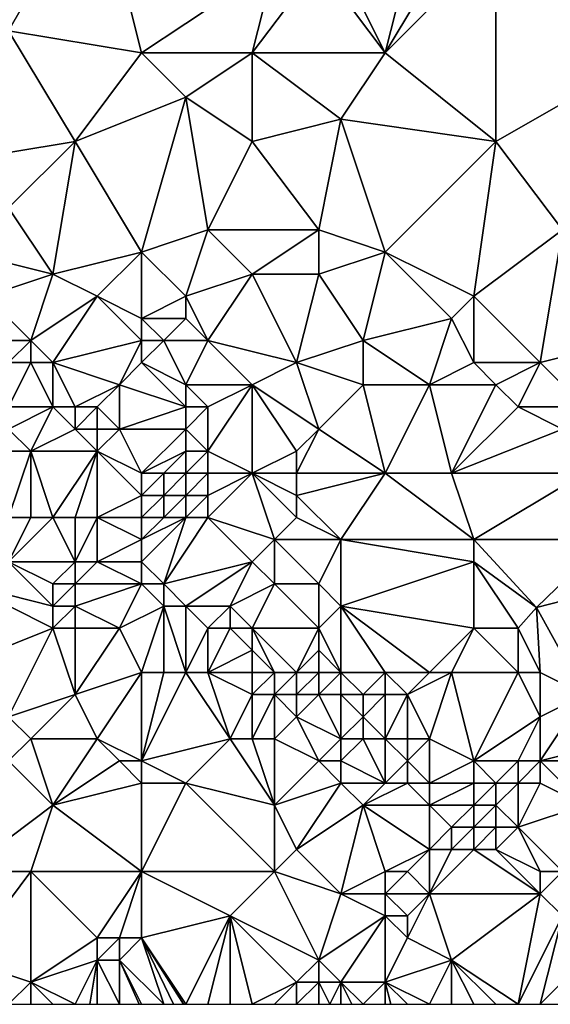
# Model space of a CAD drawing. Units: metres. Extents: x 78750 to 79375, y 347000 to 347500.
# Drawn here: x 78990 to 79013, y 347000 to 347044 of the extents above; entities that cross this region are included whole.
import ezdxf

# ---------------------------------------------------------------- set-up
doc = ezdxf.new("R2010")
doc.units = ezdxf.units.M
doc.layers.add('Terrain', color=15, linetype='Continuous')

msp = doc.modelspace()

# ---------------------------------------------------------------- linework, layer by layer
at = {"layer": 'Terrain'}
for points in [[(78986, 347052, 248.05), (78989, 347044, 248.11), (78993, 347051, 248.21), (78986, 347052, 248.05)], [(78993, 347051, 248.21), (78989, 347044, 248.11), (78995, 347043, 248.18), (78993, 347051, 248.21)], [(79001, 347047, 248.09), (78993, 347051, 248.21), (78995, 347043, 248.18), (79001, 347047, 248.09)], [(79009, 347048, 248), (79007, 347047, 248.06), (79006, 347043, 248.08), (79009, 347048, 248)], [(79009, 347048, 248), (79006, 347043, 248.08), (79011, 347048, 247.76), (79009, 347048, 248)], [(79011, 347048, 247.76), (79006, 347043, 248.08), (79011, 347039, 248.06), (79011, 347048, 247.76)], [(79011, 347048, 247.76), (79011, 347039, 248.06), (79018, 347043, 247.79), (79011, 347048, 247.76)], [(79011, 347048, 247.76), (79018, 347043, 247.79), (79018, 347045, 247.61), (79011, 347048, 247.76)], [(79001, 347047, 248.09), (78995, 347043, 248.18), (79000, 347043, 247.99), (79001, 347047, 248.09)], [(79001, 347047, 248.09), (79000, 347043, 247.99), (79003, 347047, 248.35), (79001, 347047, 248.09)], [(79003, 347047, 248.35), (79000, 347043, 247.99), (79006, 347043, 248.08), (79003, 347047, 248.35)], [(79003, 347047, 248.35), (79006, 347043, 248.08), (79004, 347047, 248.59), (79003, 347047, 248.35)], [(79004, 347047, 248.59), (79006, 347043, 248.08), (79007, 347047, 248.06), (79004, 347047, 248.59)], [(78989, 347044, 248.11), (78986, 347038, 248.23), (78992, 347039, 248.3), (78989, 347044, 248.11)], [(78989, 347044, 248.11), (78992, 347039, 248.3), (78995, 347043, 248.18), (78989, 347044, 248.11)], [(78995, 347043, 248.18), (78992, 347039, 248.3), (78997, 347041, 248.22), (78995, 347043, 248.18)], [(78995, 347043, 248.18), (78997, 347041, 248.22), (79000, 347043, 247.99), (78995, 347043, 248.18)], [(79000, 347043, 247.99), (78997, 347041, 248.22), (79000, 347039, 248.06), (79000, 347043, 247.99)], [(79000, 347043, 247.99), (79000, 347039, 248.06), (79004, 347040, 248.15), (79000, 347043, 247.99)], [(79000, 347043, 247.99), (79004, 347040, 248.15), (79006, 347043, 248.08), (79000, 347043, 247.99)], [(79004, 347040, 248.15), (79011, 347039, 248.06), (79006, 347043, 248.08), (79004, 347040, 248.15)], [(79011, 347039, 248.06), (79014, 347035, 248.17), (79018, 347043, 247.79), (79011, 347039, 248.06)], [(78997, 347041, 248.22), (78992, 347039, 248.3), (78995, 347034, 248.25), (78997, 347041, 248.22)], [(78997, 347041, 248.22), (78995, 347034, 248.25), (78998, 347035, 248.28), (78997, 347041, 248.22)], [(78997, 347041, 248.22), (78998, 347035, 248.28), (79000, 347039, 248.06), (78997, 347041, 248.22)], [(79004, 347040, 248.15), (79000, 347039, 248.06), (79003, 347035, 247.98), (79004, 347040, 248.15)], [(79004, 347040, 248.15), (79003, 347035, 247.98), (79006, 347034, 248.06), (79004, 347040, 248.15)], [(79004, 347040, 248.15), (79006, 347034, 248.06), (79011, 347039, 248.06), (79004, 347040, 248.15)], [(78992, 347039, 248.3), (78986, 347038, 248.23), (78989, 347036, 248.29), (78992, 347039, 248.3)], [(78992, 347039, 248.3), (78989, 347036, 248.29), (78991, 347033, 248.36), (78992, 347039, 248.3)], [(78995, 347034, 248.25), (78992, 347039, 248.3), (78991, 347033, 248.36), (78995, 347034, 248.25)], [(79000, 347039, 248.06), (78998, 347035, 248.28), (79003, 347035, 247.98), (79000, 347039, 248.06)], [(79011, 347039, 248.06), (79006, 347034, 248.06), (79010, 347032, 247.97), (79011, 347039, 248.06)], [(79011, 347039, 248.06), (79010, 347032, 247.97), (79014, 347035, 248.17), (79011, 347039, 248.06)], [(78989, 347036, 248.29), (78987, 347034, 248.03), (78991, 347033, 248.36), (78989, 347036, 248.29)], [(78998, 347035, 248.28), (78995, 347034, 248.25), (78997, 347032, 248.22), (78998, 347035, 248.28)], [(78998, 347035, 248.28), (78997, 347032, 248.22), (79000, 347033, 248.07), (78998, 347035, 248.28)], [(78998, 347035, 248.28), (79000, 347033, 248.07), (79003, 347035, 247.98), (78998, 347035, 248.28)], [(79003, 347035, 247.98), (79000, 347033, 248.07), (79003, 347033, 247.96), (79003, 347035, 247.98)], [(79003, 347035, 247.98), (79003, 347033, 247.96), (79006, 347034, 248.06), (79003, 347035, 247.98)], [(79014, 347035, 248.17), (79010, 347032, 247.97), (79013, 347029, 248), (79014, 347035, 248.17)], [(79014, 347035, 248.17), (79013, 347029, 248), (79017, 347030, 247.92), (79014, 347035, 248.17)], [(78987, 347034, 248.03), (78988, 347032, 247.93), (78991, 347033, 248.36), (78987, 347034, 248.03)], [(78995, 347034, 248.25), (78991, 347033, 248.36), (78993, 347032, 248.5), (78995, 347034, 248.25)], [(78995, 347034, 248.25), (78993, 347032, 248.5), (78995, 347031, 248.39), (78995, 347034, 248.25)], [(78995, 347034, 248.25), (78995, 347031, 248.39), (78997, 347032, 248.22), (78995, 347034, 248.25)], [(79003, 347033, 247.96), (79005, 347030, 247.89), (79006, 347034, 248.06), (79003, 347033, 247.96)], [(79005, 347030, 247.89), (79009, 347031, 247.88), (79006, 347034, 248.06), (79005, 347030, 247.89)], [(79006, 347034, 248.06), (79009, 347031, 247.88), (79010, 347032, 247.97), (79006, 347034, 248.06)], [(78991, 347033, 248.36), (78988, 347032, 247.93), (78990, 347030, 248.12), (78991, 347033, 248.36)], [(78991, 347033, 248.36), (78990, 347030, 248.12), (78993, 347032, 248.5), (78991, 347033, 248.36)], [(79000, 347033, 248.07), (78997, 347032, 248.22), (78998, 347030, 248.37), (79000, 347033, 248.07)], [(79000, 347033, 248.07), (78998, 347030, 248.37), (79002, 347029, 248.25), (79000, 347033, 248.07)], [(79000, 347033, 248.07), (79002, 347029, 248.25), (79003, 347033, 247.96), (79000, 347033, 248.07)], [(79003, 347033, 247.96), (79002, 347029, 248.25), (79005, 347030, 247.89), (79003, 347033, 247.96)], [(78988, 347032, 247.93), (78989, 347030, 247.75), (78990, 347030, 248.12), (78988, 347032, 247.93)], [(78993, 347032, 248.5), (78990, 347030, 248.12), (78991, 347029, 248.15), (78993, 347032, 248.5)], [(78995, 347030, 248.53), (78993, 347032, 248.5), (78991, 347029, 248.15), (78995, 347030, 248.53)], [(78995, 347031, 248.39), (78993, 347032, 248.5), (78995, 347030, 248.53), (78995, 347031, 248.39)], [(78997, 347032, 248.22), (78995, 347031, 248.39), (78997, 347031, 248.26), (78997, 347032, 248.22)], [(78997, 347032, 248.22), (78997, 347031, 248.26), (78998, 347030, 248.37), (78997, 347032, 248.22)], [(79010, 347032, 247.97), (79009, 347031, 247.88), (79010, 347029, 247.82), (79010, 347032, 247.97)], [(79010, 347032, 247.97), (79010, 347029, 247.82), (79013, 347029, 248), (79010, 347032, 247.97)], [(78995, 347031, 248.39), (78995, 347030, 248.53), (78996, 347030, 248.44), (78995, 347031, 248.39)], [(78995, 347031, 248.39), (78996, 347030, 248.44), (78997, 347031, 248.26), (78995, 347031, 248.39)], [(78997, 347031, 248.26), (78996, 347030, 248.44), (78998, 347030, 248.37), (78997, 347031, 248.26)], [(79005, 347030, 247.89), (79008, 347028, 248.04), (79009, 347031, 247.88), (79005, 347030, 247.89)], [(79009, 347031, 247.88), (79008, 347028, 248.04), (79010, 347029, 247.82), (79009, 347031, 247.88)], [(78989, 347030, 247.75), (78989, 347029, 247.37), (78990, 347030, 248.12), (78989, 347030, 247.75)], [(78990, 347030, 248.12), (78989, 347029, 247.37), (78990, 347029, 247.91), (78990, 347030, 248.12)], [(78990, 347030, 248.12), (78990, 347029, 247.91), (78991, 347029, 248.15), (78990, 347030, 248.12)], [(78995, 347030, 248.53), (78991, 347029, 248.15), (78994, 347028, 248.44), (78995, 347030, 248.53)], [(78995, 347030, 248.53), (78994, 347028, 248.44), (78995, 347029, 248.57), (78995, 347030, 248.53)], [(78995, 347030, 248.53), (78995, 347029, 248.57), (78996, 347030, 248.44), (78995, 347030, 248.53)], [(78996, 347030, 248.44), (78995, 347029, 248.57), (78997, 347028, 248.31), (78996, 347030, 248.44)], [(78996, 347030, 248.44), (78997, 347028, 248.31), (78998, 347030, 248.37), (78996, 347030, 248.44)], [(78998, 347030, 248.37), (78997, 347028, 248.31), (79000, 347028, 248.29), (78998, 347030, 248.37)], [(78998, 347030, 248.37), (79000, 347028, 248.29), (79002, 347029, 248.25), (78998, 347030, 248.37)], [(79005, 347030, 247.89), (79002, 347029, 248.25), (79005, 347028, 248.1), (79005, 347030, 247.89)], [(79005, 347030, 247.89), (79005, 347028, 248.1), (79008, 347028, 248.04), (79005, 347030, 247.89)], [(79017, 347030, 247.92), (79013, 347029, 248), (79015, 347027, 247.87), (79017, 347030, 247.92)], [(78989, 347029, 247.37), (78989, 347027, 246.36), (78990, 347029, 247.91), (78989, 347029, 247.37)], [(78990, 347029, 247.91), (78989, 347027, 246.36), (78991, 347027, 247.3), (78990, 347029, 247.91)], [(78990, 347029, 247.91), (78991, 347027, 247.3), (78991, 347029, 248.15), (78990, 347029, 247.91)], [(78991, 347029, 248.15), (78991, 347027, 247.3), (78992, 347027, 247.78), (78991, 347029, 248.15)], [(78991, 347029, 248.15), (78992, 347027, 247.78), (78994, 347028, 248.44), (78991, 347029, 248.15)], [(78995, 347029, 248.57), (78994, 347028, 248.44), (78997, 347027, 248.3), (78995, 347029, 248.57)], [(78995, 347029, 248.57), (78997, 347027, 248.3), (78997, 347028, 248.31), (78995, 347029, 248.57)], [(79002, 347029, 248.25), (79000, 347028, 248.29), (79003, 347026, 248.04), (79002, 347029, 248.25)], [(79002, 347029, 248.25), (79003, 347026, 248.04), (79005, 347028, 248.1), (79002, 347029, 248.25)], [(79010, 347029, 247.82), (79008, 347028, 248.04), (79011, 347028, 247.85), (79010, 347029, 247.82)], [(79010, 347029, 247.82), (79011, 347028, 247.85), (79013, 347029, 248), (79010, 347029, 247.82)], [(79013, 347029, 248), (79011, 347028, 247.85), (79012, 347027, 248.05), (79013, 347029, 248)], [(79013, 347029, 248), (79012, 347027, 248.05), (79015, 347027, 247.87), (79013, 347029, 248)], [(78994, 347028, 248.44), (78992, 347027, 247.78), (78993, 347027, 248.13), (78994, 347028, 248.44)], [(78994, 347028, 248.44), (78993, 347027, 248.13), (78994, 347026, 248.15), (78994, 347028, 248.44)], [(78997, 347027, 248.3), (78994, 347028, 248.44), (78994, 347026, 248.15), (78997, 347027, 248.3)], [(78997, 347028, 248.31), (78997, 347027, 248.3), (78998, 347027, 248.34), (78997, 347028, 248.31)], [(78997, 347028, 248.31), (78998, 347027, 248.34), (79000, 347028, 248.29), (78997, 347028, 248.31)], [(79000, 347028, 248.29), (78998, 347027, 248.34), (78998, 347025, 248.39), (79000, 347028, 248.29)], [(79000, 347028, 248.29), (78998, 347025, 248.39), (79000, 347024, 248.26), (79000, 347028, 248.29)], [(79000, 347028, 248.29), (79000, 347024, 248.26), (79002, 347025, 248.06), (79000, 347028, 248.29)], [(79000, 347028, 248.29), (79002, 347025, 248.06), (79003, 347026, 248.04), (79000, 347028, 248.29)], [(79005, 347028, 248.1), (79003, 347026, 248.04), (79006, 347024, 248.02), (79005, 347028, 248.1)], [(79005, 347028, 248.1), (79006, 347024, 248.02), (79008, 347028, 248.04), (79005, 347028, 248.1)], [(79008, 347028, 248.04), (79006, 347024, 248.02), (79009, 347024, 248.11), (79008, 347028, 248.04)], [(79008, 347028, 248.04), (79009, 347024, 248.11), (79011, 347028, 247.85), (79008, 347028, 248.04)], [(79011, 347028, 247.85), (79009, 347024, 248.11), (79012, 347027, 248.05), (79011, 347028, 247.85)], [(78989, 347027, 246.36), (78989, 347026, 246.08), (78991, 347027, 247.3), (78989, 347027, 246.36)], [(78991, 347027, 247.3), (78989, 347026, 246.08), (78990, 347025, 246.16), (78991, 347027, 247.3)], [(78991, 347027, 247.3), (78990, 347025, 246.16), (78992, 347026, 247.48), (78991, 347027, 247.3)], [(78991, 347027, 247.3), (78992, 347026, 247.48), (78992, 347027, 247.78), (78991, 347027, 247.3)], [(78992, 347027, 247.78), (78992, 347026, 247.48), (78993, 347027, 248.13), (78992, 347027, 247.78)], [(78993, 347027, 248.13), (78992, 347026, 247.48), (78993, 347026, 247.95), (78993, 347027, 248.13)], [(78993, 347027, 248.13), (78993, 347026, 247.95), (78994, 347026, 248.15), (78993, 347027, 248.13)], [(78997, 347027, 248.3), (78994, 347026, 248.15), (78997, 347026, 248.3), (78997, 347027, 248.3)], [(78997, 347027, 248.3), (78997, 347026, 248.3), (78998, 347027, 248.34), (78997, 347027, 248.3)], [(78998, 347027, 248.34), (78997, 347026, 248.3), (78998, 347025, 248.39), (78998, 347027, 248.34)], [(79012, 347027, 248.05), (79009, 347024, 248.11), (79014, 347026, 247.93), (79012, 347027, 248.05)], [(79012, 347027, 248.05), (79014, 347026, 247.93), (79015, 347027, 247.87), (79012, 347027, 248.05)], [(78989, 347026, 246.08), (78989, 347025, 245.92), (78990, 347025, 246.16), (78989, 347026, 246.08)], [(78992, 347026, 247.48), (78990, 347025, 246.16), (78993, 347025, 247.61), (78992, 347026, 247.48)], [(78992, 347026, 247.48), (78993, 347025, 247.61), (78993, 347026, 247.95), (78992, 347026, 247.48)], [(78993, 347026, 247.95), (78993, 347025, 247.61), (78994, 347026, 248.15), (78993, 347026, 247.95)], [(78994, 347026, 248.15), (78993, 347025, 247.61), (78995, 347024, 247.82), (78994, 347026, 248.15)], [(78997, 347026, 248.3), (78994, 347026, 248.15), (78995, 347024, 247.82), (78997, 347026, 248.3)], [(78997, 347026, 248.3), (78995, 347024, 247.82), (78997, 347025, 248.3), (78997, 347026, 248.3)], [(78997, 347026, 248.3), (78997, 347025, 248.3), (78998, 347025, 248.39), (78997, 347026, 248.3)], [(79003, 347026, 248.04), (79002, 347025, 248.06), (79002, 347024, 248.06), (79003, 347026, 248.04)], [(79003, 347026, 248.04), (79002, 347024, 248.06), (79006, 347024, 248.02), (79003, 347026, 248.04)], [(79014, 347026, 247.93), (79009, 347024, 248.11), (79015, 347024, 247.92), (79014, 347026, 247.93)], [(78989, 347025, 245.92), (78989, 347022, 246.37), (78990, 347025, 246.16), (78989, 347025, 245.92)], [(78990, 347025, 246.16), (78989, 347022, 246.37), (78990, 347022, 246.15), (78990, 347025, 246.16)], [(78990, 347025, 246.16), (78990, 347022, 246.15), (78991, 347022, 245.99), (78990, 347025, 246.16)], [(78990, 347025, 246.16), (78991, 347022, 245.99), (78993, 347025, 247.61), (78990, 347025, 246.16)], [(78993, 347025, 247.61), (78991, 347022, 245.99), (78992, 347022, 246.03), (78993, 347025, 247.61)], [(78993, 347025, 247.61), (78992, 347022, 246.03), (78993, 347022, 246.29), (78993, 347025, 247.61)], [(78993, 347025, 247.61), (78993, 347022, 246.29), (78995, 347023, 247.52), (78993, 347025, 247.61)], [(78993, 347025, 247.61), (78995, 347023, 247.52), (78995, 347024, 247.82), (78993, 347025, 247.61)], [(78997, 347025, 248.3), (78995, 347024, 247.82), (78996, 347024, 248.05), (78997, 347025, 248.3)], [(78997, 347025, 248.3), (78996, 347024, 248.05), (78997, 347024, 248.26), (78997, 347025, 248.3)], [(78997, 347025, 248.3), (78997, 347024, 248.26), (78998, 347025, 248.39), (78997, 347025, 248.3)], [(78998, 347025, 248.39), (78997, 347024, 248.26), (78998, 347024, 248.35), (78998, 347025, 248.39)], [(78998, 347025, 248.39), (78998, 347024, 248.35), (79000, 347024, 248.26), (78998, 347025, 248.39)], [(79002, 347025, 248.06), (79000, 347024, 248.26), (79002, 347024, 248.06), (79002, 347025, 248.06)], [(78995, 347024, 247.82), (78995, 347023, 247.52), (78996, 347024, 248.05), (78995, 347024, 247.82)], [(78996, 347024, 248.05), (78995, 347023, 247.52), (78996, 347023, 247.83), (78996, 347024, 248.05)], [(78996, 347024, 248.05), (78996, 347023, 247.83), (78997, 347024, 248.26), (78996, 347024, 248.05)], [(78997, 347024, 248.26), (78996, 347023, 247.83), (78997, 347023, 248.09), (78997, 347024, 248.26)], [(78997, 347024, 248.26), (78997, 347023, 248.09), (78998, 347024, 248.35), (78997, 347024, 248.26)], [(78998, 347024, 248.35), (78997, 347023, 248.09), (78998, 347023, 248.21), (78998, 347024, 248.35)], [(78998, 347024, 248.35), (78998, 347023, 248.21), (79000, 347024, 248.26), (78998, 347024, 248.35)], [(79000, 347024, 248.26), (78998, 347022, 248.01), (79001, 347021, 247.99), (79000, 347024, 248.26)], [(79000, 347024, 248.26), (78998, 347023, 248.21), (78998, 347022, 248.01), (79000, 347024, 248.26)], [(79000, 347024, 248.26), (79001, 347021, 247.99), (79002, 347022, 248.06), (79000, 347024, 248.26)], [(79000, 347024, 248.26), (79002, 347022, 248.06), (79002, 347023, 248.07), (79000, 347024, 248.26)], [(79000, 347024, 248.26), (79002, 347023, 248.07), (79002, 347024, 248.06), (79000, 347024, 248.26)], [(79002, 347024, 248.06), (79002, 347023, 248.07), (79006, 347024, 248.02), (79002, 347024, 248.06)], [(79002, 347023, 248.07), (79004, 347021, 248.2), (79006, 347024, 248.02), (79002, 347023, 248.07)], [(79004, 347021, 248.2), (79010, 347021, 248.36), (79006, 347024, 248.02), (79004, 347021, 248.2)], [(79006, 347024, 248.02), (79010, 347021, 248.36), (79009, 347024, 248.11), (79006, 347024, 248.02)], [(79009, 347024, 248.11), (79010, 347021, 248.36), (79015, 347024, 247.92), (79009, 347024, 248.11)], [(79015, 347024, 247.92), (79010, 347021, 248.36), (79016, 347021, 247.95), (79015, 347024, 247.92)], [(78995, 347023, 247.52), (78993, 347022, 246.29), (78995, 347022, 247.18), (78995, 347023, 247.52)], [(78995, 347023, 247.52), (78995, 347022, 247.18), (78996, 347023, 247.83), (78995, 347023, 247.52)], [(78996, 347023, 247.83), (78995, 347022, 247.18), (78996, 347022, 247.61), (78996, 347023, 247.83)], [(78996, 347023, 247.83), (78996, 347022, 247.61), (78997, 347023, 248.09), (78996, 347023, 247.83)], [(78997, 347023, 248.09), (78996, 347022, 247.61), (78997, 347022, 247.91), (78997, 347023, 248.09)], [(78997, 347023, 248.09), (78997, 347022, 247.91), (78998, 347023, 248.21), (78997, 347023, 248.09)], [(78998, 347023, 248.21), (78997, 347022, 247.91), (78998, 347022, 248.01), (78998, 347023, 248.21)], [(79002, 347023, 248.07), (79002, 347022, 248.06), (79004, 347021, 248.2), (79002, 347023, 248.07)], [(78989, 347022, 246.37), (78989, 347020, 246.59), (78990, 347022, 246.15), (78989, 347022, 246.37)], [(78990, 347022, 246.15), (78989, 347020, 246.59), (78991, 347022, 245.99), (78990, 347022, 246.15)], [(78991, 347022, 245.99), (78989, 347020, 246.59), (78992, 347020, 246.09), (78991, 347022, 245.99)], [(78991, 347022, 245.99), (78992, 347020, 246.09), (78992, 347022, 246.03), (78991, 347022, 245.99)], [(78992, 347022, 246.03), (78992, 347020, 246.09), (78993, 347022, 246.29), (78992, 347022, 246.03)], [(78993, 347022, 246.29), (78992, 347020, 246.09), (78993, 347020, 246.02), (78993, 347022, 246.29)], [(78995, 347022, 247.18), (78993, 347022, 246.29), (78995, 347021, 246.86), (78995, 347022, 247.18)], [(78995, 347021, 246.86), (78993, 347022, 246.29), (78993, 347020, 246.02), (78995, 347021, 246.86)], [(78995, 347022, 247.18), (78995, 347021, 246.86), (78996, 347022, 247.61), (78995, 347022, 247.18)], [(78996, 347022, 247.61), (78995, 347021, 246.86), (78997, 347022, 247.91), (78996, 347022, 247.61)], [(78997, 347022, 247.91), (78995, 347021, 246.86), (78995, 347020, 246.5), (78997, 347022, 247.91)], [(78997, 347022, 247.91), (78995, 347020, 246.5), (78996, 347019, 246.4), (78997, 347022, 247.91)], [(78997, 347022, 247.91), (78996, 347019, 246.4), (78998, 347022, 248.01), (78997, 347022, 247.91)], [(78998, 347022, 248.01), (78996, 347019, 246.4), (79000, 347020, 247.93), (78998, 347022, 248.01)], [(78998, 347022, 248.01), (79000, 347020, 247.93), (79001, 347021, 247.99), (78998, 347022, 248.01)], [(79002, 347022, 248.06), (79001, 347021, 247.99), (79004, 347021, 248.2), (79002, 347022, 248.06)], [(78995, 347021, 246.86), (78993, 347020, 246.02), (78995, 347020, 246.5), (78995, 347021, 246.86)], [(79001, 347021, 247.99), (79000, 347020, 247.93), (79001, 347019, 247.79), (79001, 347021, 247.99)], [(79001, 347021, 247.99), (79001, 347019, 247.79), (79003, 347019, 248.17), (79001, 347021, 247.99)], [(79001, 347021, 247.99), (79003, 347019, 248.17), (79004, 347021, 248.2), (79001, 347021, 247.99)], [(79004, 347021, 248.2), (79003, 347019, 248.17), (79004, 347018, 248.07), (79004, 347021, 248.2)], [(79004, 347021, 248.2), (79010, 347020, 248.48), (79010, 347021, 248.36), (79004, 347021, 248.2)], [(79004, 347021, 248.2), (79004, 347018, 248.07), (79010, 347020, 248.48), (79004, 347021, 248.2)], [(79010, 347021, 248.36), (79012.832, 347017.928, 248.238), (79016, 347021, 247.95), (79010, 347021, 248.36)], [(79010, 347021, 248.36), (79010, 347020, 248.48), (79012.832, 347017.928, 248.238), (79010, 347021, 248.36)], [(79016, 347021, 247.95), (79012.832, 347017.928, 248.238), (79017, 347019, 247.97), (79016, 347021, 247.95)], [(78989, 347020, 246.59), (78987, 347019, 246.76), (78991, 347018, 246.65), (78989, 347020, 246.59)], [(78989, 347020, 246.59), (78991, 347018, 246.65), (78991, 347019, 246.46), (78989, 347020, 246.59)], [(78989, 347020, 246.59), (78991, 347019, 246.46), (78992, 347020, 246.09), (78989, 347020, 246.59)], [(78992, 347020, 246.09), (78991, 347019, 246.46), (78992, 347019, 246.28), (78992, 347020, 246.09)], [(78992, 347020, 246.09), (78992, 347019, 246.28), (78993, 347020, 246.02), (78992, 347020, 246.09)], [(78995, 347019, 246.23), (78993, 347020, 246.02), (78992, 347019, 246.28), (78995, 347019, 246.23)], [(78995, 347020, 246.5), (78993, 347020, 246.02), (78995, 347019, 246.23), (78995, 347020, 246.5)], [(78995, 347020, 246.5), (78995, 347019, 246.23), (78996, 347019, 246.4), (78995, 347020, 246.5)], [(79000, 347020, 247.93), (78996, 347019, 246.4), (78997, 347018, 246.33), (79000, 347020, 247.93)], [(79000, 347020, 247.93), (78997, 347018, 246.33), (78999, 347018, 247.22), (79000, 347020, 247.93)], [(79000, 347020, 247.93), (78999, 347018, 247.22), (79001, 347019, 247.79), (79000, 347020, 247.93)], [(79004, 347018, 248.07), (79010, 347017, 248.26), (79010, 347020, 248.48), (79004, 347018, 248.07)], [(79010, 347020, 248.48), (79010, 347017, 248.26), (79012, 347017, 248.22), (79010, 347020, 248.48)], [(79010, 347020, 248.48), (79012, 347017, 248.22), (79012.832, 347017.928, 248.238), (79010, 347020, 248.48)], [(78986, 347015, 247.25), (78991, 347017, 246.83), (78987, 347019, 246.76), (78986, 347015, 247.25)], [(78987, 347019, 246.76), (78991, 347017, 246.83), (78991, 347018, 246.65), (78987, 347019, 246.76)], [(78991, 347019, 246.46), (78991, 347018, 246.65), (78992, 347019, 246.28), (78991, 347019, 246.46)], [(78992, 347019, 246.28), (78991, 347018, 246.65), (78992, 347018, 246.58), (78992, 347019, 246.28)], [(78995, 347019, 246.23), (78992, 347019, 246.28), (78992, 347018, 246.58), (78995, 347019, 246.23)], [(78995, 347019, 246.23), (78992, 347018, 246.58), (78994, 347017, 246.39), (78995, 347019, 246.23)], [(78995, 347019, 246.23), (78994, 347017, 246.39), (78996, 347018, 246.22), (78995, 347019, 246.23)], [(78995, 347019, 246.23), (78996, 347018, 246.22), (78996, 347019, 246.4), (78995, 347019, 246.23)], [(78996, 347019, 246.4), (78996, 347018, 246.22), (78997, 347018, 246.33), (78996, 347019, 246.4)], [(79001, 347019, 247.79), (78999, 347018, 247.22), (79000, 347017, 247.37), (79001, 347019, 247.79)], [(79001, 347019, 247.79), (79000, 347017, 247.37), (79003, 347017, 247.95), (79001, 347019, 247.79)], [(79001, 347019, 247.79), (79003, 347017, 247.95), (79003, 347019, 248.17), (79001, 347019, 247.79)], [(79003, 347019, 248.17), (79003, 347017, 247.95), (79004, 347018, 248.07), (79003, 347019, 248.17)], [(79015, 347014, 248), (79017, 347019, 247.97), (79012.832, 347017.928, 248.238), (79015, 347014, 248)], [(78991, 347018, 246.65), (78991, 347017, 246.83), (78992, 347018, 246.58), (78991, 347018, 246.65)], [(78992, 347018, 246.58), (78991, 347017, 246.83), (78992, 347017, 246.8), (78992, 347018, 246.58)], [(78992, 347018, 246.58), (78992, 347017, 246.8), (78994, 347017, 246.39), (78992, 347018, 246.58)], [(78995, 347015, 246.47), (78996, 347018, 246.22), (78994, 347017, 246.39), (78995, 347015, 246.47)], [(78995, 347015, 246.47), (78996, 347015, 246.39), (78996, 347018, 246.22), (78995, 347015, 246.47)], [(78996, 347015, 246.39), (78997, 347015, 246.35), (78996, 347018, 246.22), (78996, 347015, 246.39)], [(78997, 347015, 246.35), (78997, 347018, 246.33), (78996, 347018, 246.22), (78997, 347015, 246.35)], [(78997, 347015, 246.35), (78998, 347017, 246.5), (78997, 347018, 246.33), (78997, 347015, 246.35)], [(78997, 347018, 246.33), (78998, 347017, 246.5), (78999, 347018, 247.22), (78997, 347018, 246.33)], [(78999, 347018, 247.22), (78998, 347017, 246.5), (78999, 347017, 247.05), (78999, 347018, 247.22)], [(78999, 347018, 247.22), (78999, 347017, 247.05), (79000, 347017, 247.37), (78999, 347018, 247.22)], [(79004, 347015, 248.02), (79004, 347018, 248.07), (79003, 347017, 247.95), (79004, 347015, 248.02)], [(79004, 347015, 248.02), (79006, 347015, 248.24), (79004, 347018, 248.07), (79004, 347015, 248.02)], [(79006, 347015, 248.24), (79008, 347015, 248.25), (79004, 347018, 248.07), (79006, 347015, 248.24)], [(79008, 347015, 248.25), (79010, 347017, 248.26), (79004, 347018, 248.07), (79008, 347015, 248.25)], [(79013, 347015, 248.28), (79012.832, 347017.928, 248.238), (79012, 347017, 248.22), (79013, 347015, 248.28)], [(79013, 347015, 248.28), (79015, 347014, 248), (79012.832, 347017.928, 248.238), (79013, 347015, 248.28)], [(78986, 347015, 247.25), (78989, 347013, 247.24), (78991, 347017, 246.83), (78986, 347015, 247.25)], [(78992, 347014, 246.69), (78991, 347017, 246.83), (78989, 347013, 247.24), (78992, 347014, 246.69)], [(78992, 347014, 246.69), (78992, 347017, 246.8), (78991, 347017, 246.83), (78992, 347014, 246.69)], [(78992, 347014, 246.69), (78994, 347017, 246.39), (78992, 347017, 246.8), (78992, 347014, 246.69)], [(78995, 347015, 246.47), (78994, 347017, 246.39), (78992, 347014, 246.69), (78995, 347015, 246.47)], [(78997, 347015, 246.35), (78998, 347015, 246.41), (78998, 347017, 246.5), (78997, 347015, 246.35)], [(78998, 347015, 246.41), (79000, 347016, 247.15), (78999, 347017, 247.05), (78998, 347015, 246.41)], [(78998, 347015, 246.41), (78999, 347017, 247.05), (78998, 347017, 246.5), (78998, 347015, 246.41)], [(78999, 347017, 247.05), (79000, 347016, 247.15), (79000, 347017, 247.37), (78999, 347017, 247.05)], [(79001, 347015, 247.07), (79002, 347015, 247.11), (79000, 347017, 247.37), (79001, 347015, 247.07)], [(79001, 347015, 247.07), (79000, 347017, 247.37), (79000, 347016, 247.15), (79001, 347015, 247.07)], [(79002, 347015, 247.11), (79003, 347017, 247.95), (79000, 347017, 247.37), (79002, 347015, 247.11)], [(79002, 347015, 247.11), (79003, 347016, 247.72), (79003, 347017, 247.95), (79002, 347015, 247.11)], [(79004, 347015, 248.02), (79003, 347017, 247.95), (79003, 347016, 247.72), (79004, 347015, 248.02)], [(79008, 347015, 248.25), (79009, 347015, 248.31), (79010, 347017, 248.26), (79008, 347015, 248.25)], [(79009, 347015, 248.31), (79012, 347015, 248.25), (79010, 347017, 248.26), (79009, 347015, 248.31)], [(79012, 347015, 248.25), (79012, 347017, 248.22), (79010, 347017, 248.26), (79012, 347015, 248.25)], [(79012, 347015, 248.25), (79013, 347015, 248.28), (79012, 347017, 248.22), (79012, 347015, 248.25)], [(78998, 347015, 246.41), (79000, 347015, 246.69), (79000, 347016, 247.15), (78998, 347015, 246.41)], [(79000, 347015, 246.69), (79001, 347015, 247.07), (79000, 347016, 247.15), (79000, 347015, 246.69)], [(79002, 347015, 247.11), (79003, 347015, 247.73), (79003, 347016, 247.72), (79002, 347015, 247.11)], [(79003, 347015, 247.73), (79004, 347015, 248.02), (79003, 347016, 247.72), (79003, 347015, 247.73)], [(78995, 347015, 246.47), (78992, 347014, 246.69), (78993, 347012, 246.98), (78995, 347015, 246.47)], [(78995, 347015, 246.47), (78993, 347012, 246.98), (78995, 347011, 246.85), (78995, 347015, 246.47)], [(78995, 347015, 246.47), (78995, 347011, 246.85), (78996, 347015, 246.39), (78995, 347015, 246.47)], [(78996, 347015, 246.39), (78995, 347011, 246.85), (78997, 347015, 246.35), (78996, 347015, 246.39)], [(78997, 347015, 246.35), (78995, 347011, 246.85), (78999, 347012, 246.53), (78997, 347015, 246.35)], [(78997, 347015, 246.35), (78999, 347012, 246.53), (78998, 347015, 246.41), (78997, 347015, 246.35)], [(78998, 347015, 246.41), (78999, 347012, 246.53), (79000, 347014, 246.54), (78998, 347015, 246.41)], [(78998, 347015, 246.41), (79000, 347014, 246.54), (79000, 347015, 246.69), (78998, 347015, 246.41)], [(79000, 347015, 246.69), (79000, 347014, 246.54), (79001, 347015, 247.07), (79000, 347015, 246.69)], [(79001, 347015, 247.07), (79000, 347014, 246.54), (79001, 347014, 246.67), (79001, 347015, 247.07)], [(79001, 347015, 247.07), (79001, 347014, 246.67), (79002, 347015, 247.11), (79001, 347015, 247.07)], [(79002, 347015, 247.11), (79001, 347014, 246.67), (79002, 347014, 246.92), (79002, 347015, 247.11)], [(79002, 347015, 247.11), (79002, 347014, 246.92), (79003, 347015, 247.73), (79002, 347015, 247.11)], [(79003, 347015, 247.73), (79002, 347014, 246.92), (79003, 347014, 247.46), (79003, 347015, 247.73)], [(79003, 347015, 247.73), (79003, 347014, 247.46), (79004, 347015, 248.02), (79003, 347015, 247.73)], [(79004, 347015, 248.02), (79003, 347014, 247.46), (79004, 347014, 247.75), (79004, 347015, 248.02)], [(79004, 347015, 248.02), (79004, 347014, 247.75), (79005, 347014, 247.74), (79004, 347015, 248.02)], [(79004, 347015, 248.02), (79005, 347014, 247.74), (79006, 347015, 248.24), (79004, 347015, 248.02)], [(79005, 347014, 247.74), (79006, 347014, 248.04), (79006, 347015, 248.24), (79005, 347014, 247.74)], [(79006, 347015, 248.24), (79006, 347014, 248.04), (79007, 347014, 248.15), (79006, 347015, 248.24)], [(79006, 347015, 248.24), (79007, 347014, 248.15), (79008, 347015, 248.25), (79006, 347015, 248.24)], [(79008, 347015, 248.25), (79007, 347014, 248.15), (79009, 347015, 248.31), (79008, 347015, 248.25)], [(79009, 347015, 248.31), (79007, 347014, 248.15), (79008, 347012, 247.74), (79009, 347015, 248.31)], [(79009, 347015, 248.31), (79008, 347012, 247.74), (79010, 347011, 247.86), (79009, 347015, 248.31)], [(79009, 347015, 248.31), (79010, 347011, 247.86), (79012, 347015, 248.25), (79009, 347015, 248.31)], [(79012, 347015, 248.25), (79010, 347011, 247.86), (79013, 347013, 248.06), (79012, 347015, 248.25)], [(79012, 347015, 248.25), (79013, 347013, 248.06), (79013, 347015, 248.28), (79012, 347015, 248.25)], [(79013, 347015, 248.28), (79013, 347013, 248.06), (79015, 347014, 248), (79013, 347015, 248.28)], [(78992, 347014, 246.69), (78989, 347013, 247.24), (78990, 347012, 247.09), (78992, 347014, 246.69)], [(78992, 347014, 246.69), (78990, 347012, 247.09), (78993, 347012, 246.98), (78992, 347014, 246.69)], [(79000, 347014, 246.54), (78999, 347012, 246.53), (79000, 347012, 246.51), (79000, 347014, 246.54)], [(79000, 347014, 246.54), (79000, 347012, 246.51), (79001, 347014, 246.67), (79000, 347014, 246.54)], [(79001, 347014, 246.67), (79000, 347012, 246.51), (79001, 347012, 246.52), (79001, 347014, 246.67)], [(79001, 347014, 246.67), (79001, 347012, 246.52), (79002, 347013, 246.78), (79001, 347014, 246.67)], [(79001, 347014, 246.67), (79002, 347013, 246.78), (79002, 347014, 246.92), (79001, 347014, 246.67)], [(79002, 347014, 246.92), (79002, 347013, 246.78), (79003, 347014, 247.46), (79002, 347014, 246.92)], [(79003, 347014, 247.46), (79002, 347013, 246.78), (79004, 347012, 246.81), (79003, 347014, 247.46)], [(79003, 347014, 247.46), (79004, 347012, 246.81), (79004, 347014, 247.75), (79003, 347014, 247.46)], [(79004, 347014, 247.75), (79004, 347012, 246.81), (79005, 347013, 247.31), (79004, 347014, 247.75)], [(79004, 347014, 247.75), (79005, 347013, 247.31), (79005, 347014, 247.74), (79004, 347014, 247.75)], [(79005, 347014, 247.74), (79005, 347013, 247.31), (79006, 347014, 248.04), (79005, 347014, 247.74)], [(79005, 347013, 247.31), (79006, 347012, 247.34), (79006, 347014, 248.04), (79005, 347013, 247.31)], [(79006, 347014, 248.04), (79006, 347012, 247.34), (79007, 347014, 248.15), (79006, 347014, 248.04)], [(79007, 347014, 248.15), (79006, 347012, 247.34), (79007, 347012, 247.58), (79007, 347014, 248.15)], [(79007, 347014, 248.15), (79007, 347012, 247.58), (79008, 347012, 247.74), (79007, 347014, 248.15)], [(79015, 347014, 248), (79013, 347011, 247.98), (79017, 347012, 247.41), (79015, 347014, 248)], [(79015, 347014, 248), (79013, 347013, 248.06), (79013, 347011, 247.98), (79015, 347014, 248)], [(78989, 347013, 247.24), (78989, 347011, 247.28), (78990, 347012, 247.09), (78989, 347013, 247.24)], [(79002, 347013, 246.78), (79001, 347012, 246.52), (79003, 347011, 246.58), (79002, 347013, 246.78)], [(79002, 347013, 246.78), (79003, 347011, 246.58), (79004, 347012, 246.81), (79002, 347013, 246.78)], [(79005, 347013, 247.31), (79004, 347012, 246.81), (79005, 347012, 246.99), (79005, 347013, 247.31)], [(79005, 347013, 247.31), (79005, 347012, 246.99), (79006, 347012, 247.34), (79005, 347013, 247.31)], [(79013, 347013, 248.06), (79010, 347011, 247.86), (79012, 347011, 247.93), (79013, 347013, 248.06)], [(79013, 347013, 248.06), (79012, 347011, 247.93), (79013, 347011, 247.98), (79013, 347013, 248.06)], [(78990, 347012, 247.09), (78989, 347011, 247.28), (78991, 347009, 247.32), (78990, 347012, 247.09)], [(78990, 347012, 247.09), (78991, 347009, 247.32), (78993, 347012, 246.98), (78990, 347012, 247.09)], [(78993, 347012, 246.98), (78991, 347009, 247.32), (78994, 347011, 246.87), (78993, 347012, 246.98)], [(78995, 347011, 246.85), (78993, 347012, 246.98), (78994, 347011, 246.87), (78995, 347011, 246.85)], [(78999, 347012, 246.53), (78995, 347011, 246.85), (78997, 347010, 246.71), (78999, 347012, 246.53)], [(78999, 347012, 246.53), (78997, 347010, 246.71), (79001, 347009, 246.52), (78999, 347012, 246.53)], [(78999, 347012, 246.53), (79001, 347009, 246.52), (79000, 347012, 246.51), (78999, 347012, 246.53)], [(79000, 347012, 246.51), (79001, 347009, 246.52), (79001, 347012, 246.52), (79000, 347012, 246.51)], [(79001, 347012, 246.52), (79001, 347009, 246.52), (79003, 347011, 246.58), (79001, 347012, 246.52)], [(79004, 347012, 246.81), (79003, 347011, 246.58), (79004, 347011, 246.92), (79004, 347012, 246.81)], [(79004, 347012, 246.81), (79004, 347011, 246.92), (79005, 347012, 246.99), (79004, 347012, 246.81)], [(79005, 347012, 246.99), (79004, 347011, 246.92), (79006, 347010, 246.84), (79005, 347012, 246.99)], [(79005, 347012, 246.99), (79006, 347010, 246.84), (79006, 347012, 247.34), (79005, 347012, 246.99)], [(79006, 347012, 247.34), (79006, 347010, 246.84), (79007, 347011, 247.29), (79006, 347012, 247.34)], [(79006, 347012, 247.34), (79007, 347011, 247.29), (79007, 347012, 247.58), (79006, 347012, 247.34)], [(79007, 347012, 247.58), (79007, 347011, 247.29), (79008, 347012, 247.74), (79007, 347012, 247.58)], [(79008, 347012, 247.74), (79007, 347011, 247.29), (79008, 347010, 247.09), (79008, 347012, 247.74)], [(79008, 347012, 247.74), (79008, 347010, 247.09), (79010, 347011, 247.86), (79008, 347012, 247.74)], [(79017, 347012, 247.41), (79013, 347011, 247.98), (79017, 347011, 247.27), (79017, 347012, 247.41)], [(78987, 347006, 247.34), (78991, 347009, 247.32), (78989, 347011, 247.28), (78987, 347006, 247.34)], [(78995, 347010, 246.99), (78994, 347011, 246.87), (78991, 347009, 247.32), (78995, 347010, 246.99)], [(78995, 347011, 246.85), (78994, 347011, 246.87), (78995, 347010, 246.99), (78995, 347011, 246.85)], [(78995, 347011, 246.85), (78995, 347010, 246.99), (78997, 347010, 246.71), (78995, 347011, 246.85)], [(79003, 347011, 246.58), (79001, 347009, 246.52), (79004, 347010, 246.63), (79003, 347011, 246.58)], [(79003, 347011, 246.58), (79004, 347010, 246.63), (79004, 347011, 246.92), (79003, 347011, 246.58)], [(79004, 347011, 246.92), (79004, 347010, 246.63), (79006, 347010, 246.84), (79004, 347011, 246.92)], [(79007, 347011, 247.29), (79006, 347010, 246.84), (79007, 347010, 246.94), (79007, 347011, 247.29)], [(79007, 347011, 247.29), (79007, 347010, 246.94), (79008, 347010, 247.09), (79007, 347011, 247.29)], [(79010, 347011, 247.86), (79008, 347010, 247.09), (79010, 347010, 247.68), (79010, 347011, 247.86)], [(79010, 347011, 247.86), (79011, 347010, 247.85), (79012, 347011, 247.93), (79010, 347011, 247.86)], [(79010, 347011, 247.86), (79010, 347010, 247.68), (79011, 347010, 247.85), (79010, 347011, 247.86)], [(79012, 347011, 247.93), (79011, 347010, 247.85), (79012, 347010, 247.92), (79012, 347011, 247.93)], [(79012, 347011, 247.93), (79012, 347010, 247.92), (79013, 347011, 247.98), (79012, 347011, 247.93)], [(79013, 347011, 247.98), (79012, 347010, 247.92), (79013, 347010, 247.92), (79013, 347011, 247.98)], [(79013, 347011, 247.98), (79015, 347009, 247.22), (79017, 347011, 247.27), (79013, 347011, 247.98)], [(79013, 347011, 247.98), (79013, 347010, 247.92), (79015, 347009, 247.22), (79013, 347011, 247.98)], [(78995, 347006, 247.02), (78995, 347010, 246.99), (78991, 347009, 247.32), (78995, 347006, 247.02)], [(78995, 347006, 247.02), (78997, 347010, 246.71), (78995, 347010, 246.99), (78995, 347006, 247.02)], [(78995, 347006, 247.02), (79001, 347006, 246.77), (78997, 347010, 246.71), (78995, 347006, 247.02)], [(79001, 347006, 246.77), (79001, 347009, 246.52), (78997, 347010, 246.71), (79001, 347006, 246.77)], [(79004, 347010, 246.63), (79001, 347009, 246.52), (79002, 347007, 246.87), (79004, 347010, 246.63)], [(79004, 347010, 246.63), (79002, 347007, 246.87), (79005, 347009, 246.75), (79004, 347010, 246.63)], [(79004, 347010, 246.63), (79005, 347009, 246.75), (79006, 347010, 246.84), (79004, 347010, 246.63)], [(79005, 347009, 246.75), (79008, 347009, 246.8), (79007, 347010, 246.94), (79005, 347009, 246.75)], [(79005, 347009, 246.75), (79007, 347010, 246.94), (79006, 347010, 246.84), (79005, 347009, 246.75)], [(79007, 347010, 246.94), (79008, 347009, 246.8), (79008, 347010, 247.09), (79007, 347010, 246.94)], [(79008, 347010, 247.09), (79008, 347009, 246.8), (79010, 347010, 247.68), (79008, 347010, 247.09)], [(79010, 347010, 247.68), (79008, 347009, 246.8), (79010, 347009, 247.44), (79010, 347010, 247.68)], [(79010, 347010, 247.68), (79010, 347009, 247.44), (79011, 347010, 247.85), (79010, 347010, 247.68)], [(79011, 347010, 247.85), (79010, 347009, 247.44), (79011, 347009, 247.7), (79011, 347010, 247.85)], [(79011, 347010, 247.85), (79011, 347009, 247.7), (79012, 347010, 247.92), (79011, 347010, 247.85)], [(79012, 347010, 247.92), (79011, 347009, 247.7), (79012, 347008, 247.62), (79012, 347010, 247.92)], [(79012, 347010, 247.92), (79012, 347008, 247.62), (79013, 347010, 247.92), (79012, 347010, 247.92)], [(79013, 347010, 247.92), (79012, 347008, 247.62), (79015, 347009, 247.22), (79013, 347010, 247.92)], [(78987, 347006, 247.34), (78990, 347006, 247.33), (78991, 347009, 247.32), (78987, 347006, 247.34)], [(78995, 347006, 247.02), (78991, 347009, 247.32), (78990, 347006, 247.33), (78995, 347006, 247.02)], [(79001, 347006, 246.77), (79002, 347007, 246.87), (79001, 347009, 246.52), (79001, 347006, 246.77)], [(79004, 347005, 246.4), (79005, 347009, 246.75), (79002, 347007, 246.87), (79004, 347005, 246.4)], [(79004, 347005, 246.4), (79006, 347006, 246.32), (79005, 347009, 246.75), (79004, 347005, 246.4)], [(79005, 347009, 246.75), (79008, 347007, 246.47), (79008, 347009, 246.8), (79005, 347009, 246.75)], [(79006, 347006, 246.32), (79008, 347007, 246.47), (79005, 347009, 246.75), (79006, 347006, 246.32)], [(79008, 347009, 246.8), (79008, 347007, 246.47), (79009, 347008, 246.88), (79008, 347009, 246.8)], [(79008, 347009, 246.8), (79009, 347008, 246.88), (79010, 347009, 247.44), (79008, 347009, 246.8)], [(79010, 347009, 247.44), (79009, 347008, 246.88), (79010, 347008, 247.26), (79010, 347009, 247.44)], [(79010, 347009, 247.44), (79010, 347008, 247.26), (79011, 347009, 247.7), (79010, 347009, 247.44)], [(79011, 347009, 247.7), (79010, 347008, 247.26), (79011, 347008, 247.55), (79011, 347009, 247.7)], [(79011, 347009, 247.7), (79011, 347008, 247.55), (79012, 347008, 247.62), (79011, 347009, 247.7)], [(79014, 347006, 246.87), (79015, 347009, 247.22), (79012, 347008, 247.62), (79014, 347006, 246.87)], [(79009, 347008, 246.88), (79008, 347007, 246.47), (79009, 347007, 246.69), (79009, 347008, 246.88)], [(79009, 347008, 246.88), (79009, 347007, 246.69), (79010, 347008, 247.26), (79009, 347008, 246.88)], [(79010, 347008, 247.26), (79009, 347007, 246.69), (79010, 347007, 247.02), (79010, 347008, 247.26)], [(79010, 347008, 247.26), (79010, 347007, 247.02), (79011, 347008, 247.55), (79010, 347008, 247.26)], [(79011, 347008, 247.55), (79010, 347007, 247.02), (79011, 347007, 247.31), (79011, 347008, 247.55)], [(79013, 347006, 246.98), (79012, 347008, 247.62), (79011, 347007, 247.31), (79013, 347006, 246.98)], [(79011, 347008, 247.55), (79011, 347007, 247.31), (79012, 347008, 247.62), (79011, 347008, 247.55)], [(79013, 347006, 246.98), (79014, 347006, 246.87), (79012, 347008, 247.62), (79013, 347006, 246.98)], [(79001, 347006, 246.77), (79004, 347005, 246.4), (79002, 347007, 246.87), (79001, 347006, 246.77)], [(79006, 347006, 246.32), (79007, 347006, 246.34), (79008, 347007, 246.47), (79006, 347006, 246.32)], [(79007, 347006, 246.34), (79008, 347005, 246.4), (79008, 347007, 246.47), (79007, 347006, 246.34)], [(79008, 347005, 246.4), (79013, 347005, 246.81), (79010, 347007, 247.02), (79008, 347005, 246.4)], [(79008, 347005, 246.4), (79010, 347007, 247.02), (79009, 347007, 246.69), (79008, 347005, 246.4)], [(79008, 347005, 246.4), (79009, 347007, 246.69), (79008, 347007, 246.47), (79008, 347005, 246.4)], [(79013, 347005, 246.81), (79011, 347007, 247.31), (79010, 347007, 247.02), (79013, 347005, 246.81)], [(79013, 347006, 246.98), (79011, 347007, 247.31), (79013, 347005, 246.81), (79013, 347006, 246.98)], [(78987, 347006, 247.34), (78987, 347002, 247.26), (78990, 347006, 247.33), (78987, 347006, 247.34)], [(78990, 347006, 247.33), (78987, 347002, 247.26), (78990, 347001, 247.38), (78990, 347006, 247.33)], [(78990, 347006, 247.33), (78990, 347001, 247.38), (78993, 347003, 247.49), (78990, 347006, 247.33)], [(78995, 347006, 247.02), (78990, 347006, 247.33), (78993, 347003, 247.49), (78995, 347006, 247.02)], [(78995, 347006, 247.02), (78993, 347003, 247.49), (78994, 347003, 247.51), (78995, 347006, 247.02)], [(78995, 347006, 247.02), (78994, 347003, 247.51), (78995, 347003, 247.31), (78995, 347006, 247.02)], [(78995, 347006, 247.02), (78995, 347003, 247.31), (78999, 347004, 246.79), (78995, 347006, 247.02)], [(78995, 347006, 247.02), (78999, 347004, 246.79), (79001, 347006, 246.77), (78995, 347006, 247.02)], [(79001, 347006, 246.77), (78999, 347004, 246.79), (79003, 347002, 246.68), (79001, 347006, 246.77)], [(79001, 347006, 246.77), (79003, 347002, 246.68), (79004, 347005, 246.4), (79001, 347006, 246.77)], [(79004, 347005, 246.4), (79006, 347005, 246.29), (79006, 347006, 246.32), (79004, 347005, 246.4)], [(79006, 347006, 246.32), (79006, 347005, 246.29), (79007, 347006, 246.34), (79006, 347006, 246.32)], [(79007, 347006, 246.34), (79006, 347005, 246.29), (79008, 347005, 246.4), (79007, 347006, 246.34)], [(79013, 347006, 246.98), (79013, 347005, 246.81), (79014, 347006, 246.87), (79013, 347006, 246.98)], [(79014, 347006, 246.87), (79013, 347005, 246.81), (79014, 347004, 246.69), (79014, 347006, 246.87)], [(79004, 347005, 246.4), (79003, 347002, 246.68), (79006, 347004, 246.28), (79004, 347005, 246.4)], [(79004, 347005, 246.4), (79006, 347004, 246.28), (79006, 347005, 246.29), (79004, 347005, 246.4)], [(79006, 347005, 246.29), (79006, 347004, 246.28), (79007, 347004, 246.27), (79006, 347005, 246.29)], [(79006, 347005, 246.29), (79007, 347004, 246.27), (79008, 347005, 246.4), (79006, 347005, 246.29)], [(79008, 347005, 246.4), (79007, 347003, 246.26), (79009, 347002, 246.33), (79008, 347005, 246.4)], [(79008, 347005, 246.4), (79007, 347004, 246.27), (79007, 347003, 246.26), (79008, 347005, 246.4)], [(79008, 347005, 246.4), (79009, 347002, 246.33), (79013, 347005, 246.81), (79008, 347005, 246.4)], [(79013, 347005, 246.81), (79009, 347002, 246.33), (79012, 347000, 246.37), (79013, 347005, 246.81)], [(79013, 347005, 246.81), (79012, 347000, 246.37), (79014, 347004, 246.69), (79013, 347005, 246.81)], [(78999, 347004, 246.79), (78995, 347003, 247.31), (78997, 347000, 247.11), (78999, 347004, 246.79)], [(78999, 347004, 246.79), (78997, 347000, 247.11), (78998, 347000, 247.02), (78999, 347004, 246.79)], [(78999, 347004, 246.79), (78998, 347000, 247.02), (78999, 347000, 246.94), (78999, 347004, 246.79)], [(78999, 347004, 246.79), (78999, 347000, 246.94), (79000, 347000, 246.93), (78999, 347004, 246.79)], [(78999, 347004, 246.79), (79000, 347000, 246.93), (79002, 347001, 246.9), (78999, 347004, 246.79)], [(78999, 347004, 246.79), (79002, 347001, 246.9), (79003, 347002, 246.68), (78999, 347004, 246.79)], [(79003, 347002, 246.68), (79004, 347001, 246.87), (79006, 347004, 246.28), (79003, 347002, 246.68)], [(79004, 347001, 246.87), (79006, 347001, 246.46), (79006, 347004, 246.28), (79004, 347001, 246.87)], [(79006, 347004, 246.28), (79006, 347001, 246.46), (79007, 347003, 246.26), (79006, 347004, 246.28)], [(79006, 347004, 246.28), (79007, 347003, 246.26), (79007, 347004, 246.27), (79006, 347004, 246.28)], [(79014, 347004, 246.69), (79012, 347000, 246.37), (79013, 347000, 246.45), (79014, 347004, 246.69)], [(79014, 347004, 246.69), (79013, 347000, 246.45), (79015, 347002, 246.86), (79014, 347004, 246.69)], [(78993, 347003, 247.49), (78990, 347001, 247.38), (78993, 347002, 247.53), (78993, 347003, 247.49)], [(78993, 347003, 247.49), (78993, 347002, 247.53), (78994, 347003, 247.51), (78993, 347003, 247.49)], [(78994, 347003, 247.51), (78993, 347002, 247.53), (78994, 347002, 247.54), (78994, 347003, 247.51)], [(78995, 347003, 247.31), (78994, 347003, 247.51), (78994, 347002, 247.54), (78995, 347003, 247.31)], [(78995, 347003, 247.31), (78994, 347002, 247.54), (78996, 347000, 247.2), (78995, 347003, 247.31)], [(78995, 347003, 247.31), (78996, 347000, 247.2), (78996.444, 347000, 247.16), (78995, 347003, 247.31)], [(78995, 347003, 247.31), (78996.444, 347000, 247.16), (78996.889, 347000, 247.12), (78995, 347003, 247.31)], [(78995, 347003, 247.31), (78996.889, 347000, 247.12), (78997, 347000, 247.11), (78995, 347003, 247.31)], [(79007, 347003, 246.26), (79006, 347001, 246.46), (79009, 347002, 246.33), (79007, 347003, 246.26)], [(78987, 347002, 247.26), (78989, 347000, 247.31), (78990, 347001, 247.38), (78987, 347002, 247.26)], [(78993, 347002, 247.53), (78990, 347001, 247.38), (78992, 347000, 247.37), (78993, 347002, 247.53)], [(78993, 347002, 247.53), (78992, 347000, 247.37), (78992.667, 347000, 247.363), (78993, 347002, 247.53)], [(78993, 347002, 247.53), (78992.667, 347000, 247.363), (78993, 347000, 247.36), (78993, 347002, 247.53)], [(78993, 347002, 247.53), (78993, 347000, 247.36), (78994, 347000, 247.29), (78993, 347002, 247.53)], [(78993, 347002, 247.53), (78994, 347000, 247.29), (78994, 347002, 247.54), (78993, 347002, 247.53)], [(78994.889, 347000, 247.254), (78995, 347000, 247.25), (78994, 347002, 247.54), (78994.889, 347000, 247.254)], [(78994.889, 347000, 247.254), (78994, 347002, 247.54), (78994, 347000, 247.29), (78994.889, 347000, 247.254)], [(78995, 347000, 247.25), (78996, 347000, 247.2), (78994, 347002, 247.54), (78995, 347000, 247.25)], [(79003, 347002, 246.68), (79002, 347001, 246.9), (79003, 347001, 246.94), (79003, 347002, 246.68)], [(79003, 347002, 246.68), (79003, 347001, 246.94), (79004, 347001, 246.87), (79003, 347002, 246.68)], [(79009, 347002, 246.33), (79006, 347001, 246.46), (79008, 347000, 246.34), (79009, 347002, 246.33)], [(79009, 347002, 246.33), (79008, 347000, 246.34), (79009, 347000, 246.31), (79009, 347002, 246.33)], [(79009, 347002, 246.33), (79009, 347000, 246.31), (79010, 347000, 246.31), (79009, 347002, 246.33)], [(79009, 347002, 246.33), (79010, 347000, 246.31), (79011, 347000, 246.31), (79009, 347002, 246.33)], [(79009, 347002, 246.33), (79011, 347000, 246.31), (79012, 347000, 246.37), (79009, 347002, 246.33)], [(79015, 347002, 246.86), (79013, 347000, 246.45), (79014, 347000, 246.55), (79015, 347002, 246.86)], [(78990, 347001, 247.38), (78989, 347000, 247.31), (78990, 347000, 247.31), (78990, 347001, 247.38)], [(78990, 347001, 247.38), (78990, 347000, 247.31), (78991, 347000, 247.32), (78990, 347001, 247.38)], [(78990, 347001, 247.38), (78991, 347000, 247.32), (78992, 347000, 247.37), (78990, 347001, 247.38)], [(79002, 347001, 246.9), (79000, 347000, 246.93), (79001, 347000, 247.01), (79002, 347001, 246.9)], [(79002, 347001, 246.9), (79001, 347000, 247.01), (79002, 347000, 247.11), (79002, 347001, 246.9)], [(79002, 347001, 246.9), (79002, 347000, 247.11), (79003, 347001, 246.94), (79002, 347001, 246.9)], [(79003, 347001, 246.94), (79002, 347000, 247.11), (79003, 347000, 247.11), (79003, 347001, 246.94)], [(79003, 347001, 246.94), (79003, 347000, 247.11), (79003.5, 347000, 247.04), (79003, 347001, 246.94)], [(79003, 347001, 246.94), (79003.5, 347000, 247.04), (79004, 347001, 246.87), (79003, 347001, 246.94)], [(79004, 347001, 246.87), (79003.5, 347000, 247.04), (79004, 347000, 246.97), (79004, 347001, 246.87)], [(79004, 347001, 246.87), (79004, 347000, 246.97), (79004.5, 347000, 246.86), (79004, 347001, 246.87)], [(79004, 347001, 246.87), (79004.5, 347000, 246.86), (79005, 347000, 246.75), (79004, 347001, 246.87)], [(79004, 347001, 246.87), (79005, 347000, 246.75), (79006, 347001, 246.46), (79004, 347001, 246.87)], [(79005, 347000, 246.75), (79006, 347000, 246.56), (79006, 347001, 246.46), (79005, 347000, 246.75)], [(79006, 347001, 246.46), (79006, 347000, 246.56), (79006.25, 347000, 246.523), (79006, 347001, 246.46)], [(79006, 347001, 246.46), (79006.25, 347000, 246.523), (79007, 347000, 246.41), (79006, 347001, 246.46)], [(79006, 347001, 246.46), (79007, 347000, 246.41), (79008, 347000, 246.34), (79006, 347001, 246.46)]]:
    msp.add_3dface(points, dxfattribs=at)

doc.saveas('drawing.dxf')
